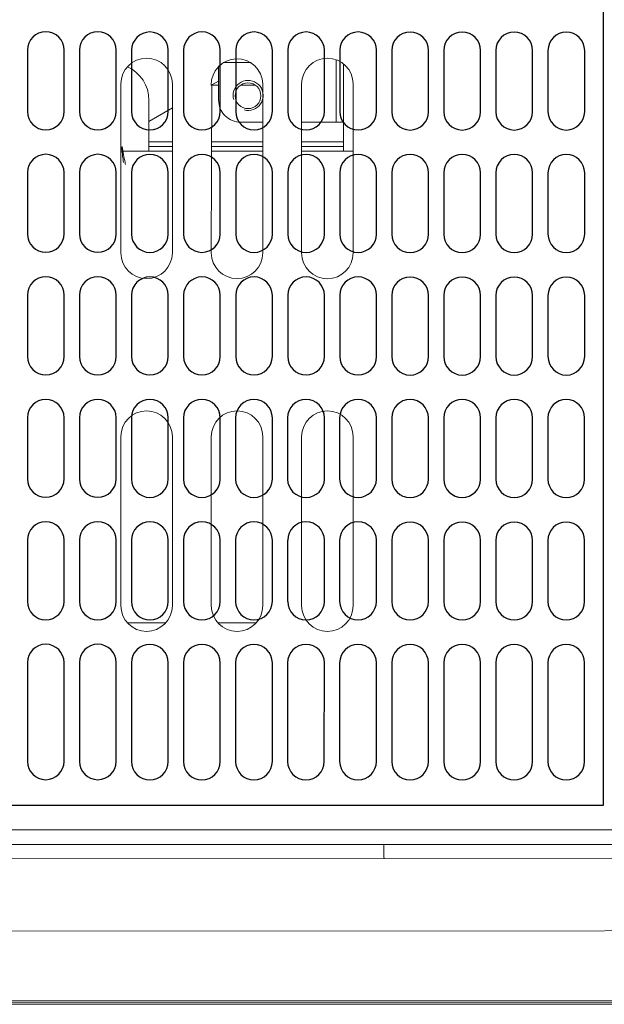
# Model space of a CAD drawing. Extents: x 0 to 4092, y 0 to 2754.
# Drawn here: x 823 to 903, y 1885 to 2019 of the extents above; entities that cross this region are included whole.
import ezdxf

# ---------------------------------------------------------------- set-up
doc = ezdxf.new("R2010")
doc.units = 0
doc.layers.get('0').update_dxf_attribs({"linetype": 'CONTINUOUS'})
doc.layers.add('KIKI-2D2', color=7, linetype='CONTINUOUS')

# ---------------------------------------------------------------- blocks, each defined once
blk = doc.blocks.new('A$C6F920C24')
at = {"layer": 'KIKI-2D2', "color": 1}
for p, q in [((5210.16, 407.97), (5210.16, 67.42)), ((5131.71, 170.35), (5131.71, 162)), ((5136.72, 162), (5136.72, 170.35)), ((5138.8, 170.35), (5138.8, 162)), ((5143.81, 162), (5143.81, 170.35)), ((5145.9, 170.33), (5145.9, 161.99)), ((5150.9, 161.99), (5150.9, 170.33)), ((5152.99, 170.33), (5152.99, 161.99)), ((5158, 161.99), (5158, 170.33)), ((5160.09, 170.33), (5160.09, 161.99)), ((5165.09, 161.99), (5165.09, 170.33)), ((5167.18, 170.33), (5167.18, 161.99)), ((5172.18, 161.99), (5172.18, 170.33)), ((5174.27, 170.33), (5174.27, 161.99)), ((5179.28, 161.99), (5179.28, 170.33)), ((5181.36, 170.32), (5181.36, 161.97)), ((5186.37, 161.97), (5186.37, 170.32)), ((5188.46, 170.32), (5188.46, 161.97)), ((5193.46, 161.97), (5193.46, 170.32)), ((5195.55, 170.32), (5195.55, 161.97)), ((5200.56, 161.97), (5200.56, 170.32)), ((5202.65, 170.32), (5202.65, 161.97)), ((5207.65, 161.97), (5207.65, 170.32)), ((5131.71, 153.66), (5131.71, 145.31)), ((5136.72, 145.31), (5136.72, 153.66)), ((5138.8, 153.66), (5138.8, 145.31)), ((5143.81, 145.31), (5143.81, 153.66)), ((5145.9, 153.64), (5145.9, 145.3)), ((5150.9, 145.3), (5150.9, 153.64)), ((5152.99, 153.65), (5152.99, 145.3)), ((5158, 145.3), (5158, 153.65)), ((5160.09, 153.65), (5160.09, 145.3)), ((5165.09, 145.3), (5165.09, 153.65)), ((5167.18, 153.65), (5167.18, 145.3)), ((5172.18, 145.29), (5172.18, 153.64)), ((5174.27, 153.64), (5174.27, 145.29)), ((5179.28, 145.29), (5179.28, 153.64)), ((5181.36, 153.63), (5181.36, 145.28)), ((5186.37, 145.28), (5186.37, 153.63)), ((5188.46, 153.63), (5188.46, 145.28)), ((5193.46, 145.28), (5193.46, 153.63)), ((5195.55, 153.63), (5195.55, 145.28)), ((5200.56, 145.28), (5200.56, 153.63)), ((5202.65, 153.63), (5202.65, 145.28)), ((5207.65, 145.28), (5207.65, 153.63)), ((5131.71, 136.97), (5131.71, 128.62)), ((5136.72, 128.62), (5136.72, 136.97)), ((5138.8, 136.97), (5138.8, 128.62)), ((5143.81, 128.62), (5143.81, 136.97)), ((5145.9, 136.95), (5145.9, 128.6)), ((5150.9, 128.6), (5150.9, 136.95)), ((5152.99, 136.95), (5152.99, 128.6)), ((5158, 128.6), (5158, 136.95)), ((5160.09, 136.95), (5160.09, 128.6)), ((5165.09, 128.6), (5165.09, 136.95)), ((5167.18, 136.95), (5167.18, 128.6)), ((5172.18, 128.6), (5172.18, 136.95)), ((5174.27, 136.95), (5174.27, 128.6)), ((5179.28, 128.6), (5179.28, 136.95)), ((5181.36, 136.94), (5181.36, 128.59)), ((5186.37, 128.59), (5186.37, 136.94)), ((5188.46, 136.93), (5188.46, 128.59)), ((5193.46, 128.59), (5193.46, 136.93)), ((5195.55, 136.93), (5195.55, 128.59)), ((5200.56, 128.59), (5200.56, 136.93)), ((5202.65, 136.93), (5202.65, 128.59)), ((5207.65, 128.59), (5207.65, 136.94)), ((5131.7, 120.27), (5131.7, 111.92)), ((5136.71, 111.92), (5136.71, 120.27)), ((5138.8, 120.27), (5138.8, 111.92)), ((5143.81, 111.92), (5143.81, 120.27)), ((5145.89, 120.26), (5145.89, 111.92)), ((5150.9, 111.92), (5150.9, 120.26)), ((5152.99, 120.26), (5152.99, 111.91)), ((5157.99, 111.91), (5157.99, 120.26)), ((5160.08, 120.26), (5160.08, 111.91)), ((5165.09, 111.91), (5165.09, 120.26)), ((5167.17, 120.26), (5167.17, 111.91)), ((5172.18, 111.91), (5172.18, 120.26)), ((5174.26, 120.26), (5174.26, 111.91)), ((5179.27, 111.91), (5179.27, 120.26)), ((5181.36, 120.24), (5181.36, 111.9)), ((5186.36, 111.9), (5186.36, 120.24)), ((5188.45, 120.25), (5188.45, 111.9)), ((5193.46, 111.9), (5193.46, 120.25)), ((5195.55, 120.25), (5195.55, 111.9)), ((5200.55, 111.9), (5200.55, 120.25)), ((5202.64, 120.25), (5202.64, 111.9)), ((5207.64, 111.89), (5207.64, 120.24)), ((5131.7, 103.58), (5131.7, 95.24)), ((5136.71, 95.24), (5136.71, 103.58)), ((5138.8, 103.58), (5138.8, 95.24)), ((5143.81, 95.24), (5143.81, 103.58)), ((5145.89, 103.57), (5145.89, 95.22)), ((5150.9, 95.22), (5150.9, 103.57)), ((5152.99, 103.56), (5152.99, 95.22)), ((5157.99, 95.22), (5157.99, 103.56)), ((5160.08, 103.56), (5160.08, 95.22)), ((5165.09, 95.22), (5165.09, 103.56)), ((5167.17, 103.56), (5167.17, 95.22)), ((5172.18, 95.22), (5172.18, 103.57)), ((5174.26, 103.57), (5174.26, 95.22)), ((5179.27, 95.22), (5179.27, 103.57)), ((5181.36, 103.55), (5181.36, 95.21)), ((5186.36, 95.21), (5186.36, 103.55)), ((5188.45, 103.55), (5188.45, 95.2)), ((5193.46, 95.2), (5193.46, 103.55)), ((5195.55, 103.55), (5195.55, 95.2)), ((5200.55, 95.2), (5200.55, 103.55)), ((5202.64, 103.55), (5202.64, 95.2)), ((5207.64, 95.21), (5207.64, 103.55)), ((5131.7, 86.89), (5131.7, 73.44)), ((5136.71, 73.44), (5136.71, 86.89)), ((5138.8, 86.89), (5138.8, 73.44)), ((5143.81, 73.44), (5143.81, 86.89)), ((5145.89, 86.87), (5145.89, 73.43)), ((5150.9, 73.43), (5150.9, 86.87)), ((5152.98, 86.87), (5152.98, 73.42)), ((5157.99, 73.42), (5157.99, 86.87)), ((5160.08, 86.87), (5160.08, 73.42)), ((5165.09, 73.42), (5165.09, 86.87)), ((5167.17, 86.87), (5167.17, 73.42)), ((5172.17, 73.43), (5172.18, 86.87)), ((5174.26, 86.87), (5174.26, 73.43)), ((5179.27, 73.43), (5179.27, 86.87)), ((5181.36, 86.86), (5181.36, 73.41)), ((5186.36, 73.41), (5186.36, 86.86)), ((5188.45, 86.86), (5188.45, 73.41)), ((5193.45, 73.41), (5193.46, 86.86)), ((5195.55, 86.86), (5195.54, 73.41)), ((5200.55, 73.41), (5200.55, 86.86)), ((5202.64, 86.86), (5202.64, 73.41)), ((5207.64, 73.41), (5207.64, 86.86)), ((5210.16, 67.42), (4866.87, 67.41))]:
    blk.add_line(p, q, dxfattribs=at)
for points, knots in [([(5136.72, 170.35), (5136.72, 171.73), (5135.59, 172.85), (5134.21, 172.85), (5132.83, 172.85), (5131.71, 171.73), (5131.71, 170.35)], [0, 0, 0, 0, 1, 1, 1, 2, 2, 2, 2]), ([(5143.81, 170.35), (5143.81, 171.73), (5142.69, 172.85), (5141.3, 172.85), (5139.92, 172.85), (5138.8, 171.73), (5138.8, 170.35)], [0, 0, 0, 0, 1, 1, 1, 2, 2, 2, 2]), ([(5150.9, 170.34), (5150.9, 171.71), (5149.78, 172.83), (5148.4, 172.83), (5147.02, 172.83), (5145.9, 171.71), (5145.9, 170.34)], [0, 0, 0, 0, 1, 1, 1, 2, 2, 2, 2]), ([(5158, 170.33), (5158, 171.71), (5156.88, 172.84), (5155.5, 172.84), (5154.11, 172.84), (5152.99, 171.71), (5152.99, 170.33)], [0, 0, 0, 0, 1, 1, 1, 2, 2, 2, 2]), ([(5165.09, 170.34), (5165.09, 171.71), (5163.97, 172.83), (5162.59, 172.83), (5161.2, 172.83), (5160.09, 171.71), (5160.09, 170.34)], [0, 0, 0, 0, 1, 1, 1, 2, 2, 2, 2]), ([(5172.18, 170.34), (5172.18, 171.71), (5171.06, 172.83), (5169.68, 172.83), (5168.3, 172.83), (5167.18, 171.71), (5167.18, 170.34)], [0, 0, 0, 0, 1, 1, 1, 2, 2, 2, 2]), ([(5179.28, 170.34), (5179.28, 171.71), (5178.16, 172.83), (5176.77, 172.83), (5175.39, 172.83), (5174.27, 171.71), (5174.27, 170.34)], [0, 0, 0, 0, 1, 1, 1, 2, 2, 2, 2]), ([(5186.37, 170.32), (5186.37, 171.7), (5185.25, 172.82), (5183.87, 172.82), (5182.48, 172.82), (5181.36, 171.7), (5181.36, 170.32)], [0, 0, 0, 0, 1, 1, 1, 2, 2, 2, 2]), ([(5193.46, 170.32), (5193.46, 171.7), (5192.34, 172.82), (5190.97, 172.82), (5189.58, 172.82), (5188.46, 171.7), (5188.46, 170.32)], [0, 0, 0, 0, 1, 1, 1, 2, 2, 2, 2]), ([(5200.56, 170.32), (5200.56, 171.7), (5199.44, 172.82), (5198.05, 172.82), (5196.67, 172.82), (5195.55, 171.7), (5195.55, 170.32)], [0, 0, 0, 0, 1, 1, 1, 2, 2, 2, 2]), ([(5207.65, 170.32), (5207.65, 171.7), (5206.53, 172.82), (5205.15, 172.82), (5203.77, 172.82), (5202.65, 171.7), (5202.65, 170.32)], [0, 0, 0, 0, 1, 1, 1, 2, 2, 2, 2]), ([(5131.71, 162), (5131.71, 160.62), (5132.83, 159.5), (5134.21, 159.5), (5135.59, 159.5), (5136.72, 160.62), (5136.72, 162)], [0, 0, 0, 0, 1, 1, 1, 2, 2, 2, 2]), ([(5138.8, 162), (5138.8, 160.62), (5139.92, 159.5), (5141.3, 159.5), (5142.69, 159.5), (5143.81, 160.62), (5143.81, 162)], [0, 0, 0, 0, 1, 1, 1, 2, 2, 2, 2]), ([(5145.89, 161.99), (5145.89, 161.99), (5145.9, 161.99), (5145.9, 161.99), (5145.9, 160.61), (5147.02, 159.49), (5148.4, 159.49), (5149.78, 159.49), (5150.9, 160.61), (5150.9, 161.99)], [0, 0, 0, 0, 1, 1, 1, 2, 2, 2, 3, 3, 3, 3]), ([(5152.99, 161.99), (5152.99, 160.6), (5154.11, 159.49), (5155.5, 159.49), (5156.88, 159.49), (5158, 160.6), (5158, 161.99)], [0, 0, 0, 0, 1, 1, 1, 2, 2, 2, 2]), ([(5160.09, 161.99), (5160.09, 160.6), (5161.2, 159.48), (5162.59, 159.48), (5163.97, 159.48), (5165.09, 160.6), (5165.09, 161.99)], [0, 0, 0, 0, 1, 1, 1, 2, 2, 2, 2]), ([(5167.18, 161.99), (5167.18, 160.6), (5168.3, 159.48), (5169.68, 159.48), (5171.06, 159.48), (5172.18, 160.6), (5172.18, 161.99)], [0, 0, 0, 0, 1, 1, 1, 2, 2, 2, 2]), ([(5174.27, 161.99), (5174.27, 160.6), (5175.39, 159.48), (5176.77, 159.48), (5178.16, 159.48), (5179.28, 160.6), (5179.28, 161.99)], [0, 0, 0, 0, 1, 1, 1, 2, 2, 2, 2]), ([(5181.36, 161.97), (5181.36, 161.97), (5181.36, 161.97), (5181.36, 161.97), (5181.36, 160.59), (5182.48, 159.47), (5183.87, 159.47), (5185.25, 159.47), (5186.37, 160.59), (5186.37, 161.97)], [0, 0, 0, 0, 1, 1, 1, 2, 2, 2, 3, 3, 3, 3]), ([(5188.46, 161.97), (5188.46, 160.59), (5189.58, 159.47), (5190.97, 159.47), (5192.34, 159.47), (5193.46, 160.59), (5193.46, 161.97)], [0, 0, 0, 0, 1, 1, 1, 2, 2, 2, 2]), ([(5195.55, 161.97), (5195.55, 160.59), (5196.67, 159.47), (5198.05, 159.47), (5199.44, 159.47), (5200.56, 160.59), (5200.56, 161.97)], [0, 0, 0, 0, 1, 1, 1, 2, 2, 2, 2]), ([(5202.65, 161.97), (5202.65, 160.59), (5203.77, 159.47), (5205.15, 159.47), (5206.53, 159.47), (5207.65, 160.59), (5207.65, 161.97)], [0, 0, 0, 0, 1, 1, 1, 2, 2, 2, 2]), ([(5136.71, 153.66), (5136.71, 155.04), (5135.59, 156.16), (5134.21, 156.16), (5132.83, 156.16), (5131.7, 155.04), (5131.7, 153.66)], [0, 0, 0, 0, 1, 1, 1, 2, 2, 2, 2]), ([(5143.81, 153.66), (5143.81, 155.04), (5142.69, 156.16), (5141.31, 156.16), (5139.92, 156.16), (5138.8, 155.04), (5138.8, 153.66)], [0, 0, 0, 0, 1, 1, 1, 2, 2, 2, 2]), ([(5150.9, 153.64), (5150.9, 155.02), (5149.78, 156.14), (5148.4, 156.14), (5147.02, 156.14), (5145.9, 155.02), (5145.9, 153.64)], [0, 0, 0, 0, 1, 1, 1, 2, 2, 2, 2]), ([(5158, 153.64), (5158, 155.02), (5156.87, 156.15), (5155.5, 156.15), (5154.11, 156.15), (5152.99, 155.02), (5152.99, 153.64)], [0, 0, 0, 0, 1, 1, 1, 2, 2, 2, 2]), ([(5165.1, 153.64), (5165.1, 155.03), (5163.97, 156.14), (5162.59, 156.14), (5161.21, 156.14), (5160.09, 155.03), (5160.09, 153.64)], [0, 0, 0, 0, 1, 1, 1, 2, 2, 2, 2]), ([(5172.18, 153.64), (5172.18, 155.03), (5171.06, 156.14), (5169.68, 156.14), (5168.3, 156.14), (5167.18, 155.03), (5167.18, 153.64)], [0, 0, 0, 0, 1, 1, 1, 2, 2, 2, 2]), ([(5179.28, 153.64), (5179.28, 155.03), (5178.16, 156.14), (5176.77, 156.14), (5175.39, 156.14), (5174.27, 155.03), (5174.27, 153.64)], [0, 0, 0, 0, 1, 1, 1, 2, 2, 2, 2]), ([(5186.37, 153.63), (5186.37, 155.01), (5185.25, 156.13), (5183.87, 156.13), (5182.48, 156.13), (5181.36, 155.01), (5181.36, 153.63)], [0, 0, 0, 0, 1, 1, 1, 2, 2, 2, 2]), ([(5193.46, 153.63), (5193.46, 155.01), (5192.34, 156.13), (5190.96, 156.13), (5189.58, 156.13), (5188.46, 155.01), (5188.46, 153.63)], [0, 0, 0, 0, 1, 1, 1, 2, 2, 2, 2]), ([(5200.56, 153.63), (5200.56, 155.01), (5199.44, 156.13), (5198.05, 156.13), (5196.67, 156.13), (5195.55, 155.01), (5195.55, 153.63)], [0, 0, 0, 0, 1, 1, 1, 2, 2, 2, 2]), ([(5207.65, 153.63), (5207.65, 155.01), (5206.53, 156.13), (5205.15, 156.13), (5203.77, 156.13), (5202.65, 155.01), (5202.65, 153.63)], [0, 0, 0, 0, 1, 1, 1, 2, 2, 2, 2]), ([(5131.7, 145.31), (5131.7, 143.93), (5132.83, 142.81), (5134.21, 142.81), (5135.59, 142.81), (5136.71, 143.93), (5136.71, 145.31)], [0, 0, 0, 0, 1, 1, 1, 2, 2, 2, 2]), ([(5138.8, 145.31), (5138.8, 143.93), (5139.92, 142.81), (5141.31, 142.81), (5142.69, 142.81), (5143.81, 143.93), (5143.81, 145.31)], [0, 0, 0, 0, 1, 1, 1, 2, 2, 2, 2]), ([(5145.89, 145.3), (5145.89, 145.3), (5145.9, 145.3), (5145.9, 145.3), (5145.9, 143.91), (5147.02, 142.79), (5148.4, 142.79), (5149.78, 142.79), (5150.9, 143.91), (5150.9, 145.3)], [0, 0, 0, 0, 1, 1, 1, 2, 2, 2, 3, 3, 3, 3]), ([(5152.99, 145.29), (5152.99, 143.91), (5154.11, 142.8), (5155.5, 142.8), (5156.87, 142.8), (5158, 143.91), (5158, 145.29)], [0, 0, 0, 0, 1, 1, 1, 2, 2, 2, 2]), ([(5160.09, 145.3), (5160.09, 143.91), (5161.21, 142.79), (5162.59, 142.79), (5163.97, 142.79), (5165.1, 143.91), (5165.1, 145.3)], [0, 0, 0, 0, 1, 1, 1, 2, 2, 2, 2]), ([(5167.18, 145.3), (5167.18, 143.91), (5168.3, 142.79), (5169.68, 142.79), (5171.06, 142.79), (5172.18, 143.91), (5172.18, 145.3)], [0, 0, 0, 0, 1, 1, 1, 2, 2, 2, 2]), ([(5174.27, 145.3), (5174.27, 143.91), (5175.39, 142.79), (5176.77, 142.79), (5178.16, 142.79), (5179.28, 143.91), (5179.28, 145.3)], [0, 0, 0, 0, 1, 1, 1, 2, 2, 2, 2]), ([(5181.36, 145.28), (5181.36, 145.28), (5181.36, 145.28), (5181.36, 145.28), (5181.36, 143.9), (5182.48, 142.78), (5183.87, 142.78), (5185.25, 142.78), (5186.37, 143.9), (5186.37, 145.28)], [0, 0, 0, 0, 1, 1, 1, 2, 2, 2, 3, 3, 3, 3]), ([(5188.46, 145.28), (5188.46, 143.9), (5189.58, 142.78), (5190.96, 142.78), (5192.34, 142.78), (5193.46, 143.9), (5193.46, 145.28)], [0, 0, 0, 0, 1, 1, 1, 2, 2, 2, 2]), ([(5195.55, 145.28), (5195.55, 143.9), (5196.67, 142.78), (5198.05, 142.78), (5199.44, 142.78), (5200.56, 143.9), (5200.56, 145.28)], [0, 0, 0, 0, 1, 1, 1, 2, 2, 2, 2]), ([(5202.65, 145.28), (5202.65, 143.9), (5203.77, 142.78), (5205.15, 142.78), (5206.53, 142.78), (5207.65, 143.9), (5207.65, 145.28)], [0, 0, 0, 0, 1, 1, 1, 2, 2, 2, 2]), ([(5136.72, 136.96), (5136.72, 138.35), (5135.59, 139.47), (5134.21, 139.47), (5132.83, 139.47), (5131.71, 138.35), (5131.71, 136.96)], [0, 0, 0, 0, 1, 1, 1, 2, 2, 2, 2]), ([(5143.81, 136.96), (5143.81, 138.35), (5142.69, 139.47), (5141.3, 139.47), (5139.92, 139.47), (5138.8, 138.35), (5138.8, 136.96)], [0, 0, 0, 0, 1, 1, 1, 2, 2, 2, 2]), ([(5150.9, 136.95), (5150.9, 138.34), (5149.78, 139.45), (5148.4, 139.45), (5147.02, 139.45), (5145.9, 138.34), (5145.9, 136.95)], [0, 0, 0, 0, 1, 1, 1, 2, 2, 2, 2]), ([(5158, 136.95), (5158, 138.34), (5156.88, 139.45), (5155.5, 139.45), (5154.11, 139.45), (5152.99, 138.34), (5152.99, 136.95)], [0, 0, 0, 0, 1, 1, 1, 2, 2, 2, 2]), ([(5165.09, 136.95), (5165.09, 138.33), (5163.97, 139.45), (5162.59, 139.45), (5161.2, 139.45), (5160.09, 138.33), (5160.09, 136.95)], [0, 0, 0, 0, 1, 1, 1, 2, 2, 2, 2]), ([(5172.18, 136.95), (5172.18, 138.33), (5171.06, 139.45), (5169.68, 139.45), (5168.3, 139.45), (5167.18, 138.33), (5167.18, 136.95)], [0, 0, 0, 0, 1, 1, 1, 2, 2, 2, 2]), ([(5179.28, 136.95), (5179.28, 138.33), (5178.16, 139.45), (5176.77, 139.45), (5175.39, 139.45), (5174.27, 138.33), (5174.27, 136.95)], [0, 0, 0, 0, 1, 1, 1, 2, 2, 2, 2]), ([(5186.37, 136.93), (5186.37, 138.32), (5185.25, 139.44), (5183.87, 139.44), (5182.48, 139.44), (5181.36, 138.32), (5181.36, 136.93)], [0, 0, 0, 0, 1, 1, 1, 2, 2, 2, 2]), ([(5193.46, 136.93), (5193.46, 138.32), (5192.34, 139.44), (5190.97, 139.44), (5189.58, 139.44), (5188.46, 138.32), (5188.46, 136.93)], [0, 0, 0, 0, 1, 1, 1, 2, 2, 2, 2]), ([(5200.56, 136.93), (5200.56, 138.32), (5199.44, 139.44), (5198.05, 139.44), (5196.67, 139.44), (5195.55, 138.32), (5195.55, 136.93)], [0, 0, 0, 0, 1, 1, 1, 2, 2, 2, 2]), ([(5207.65, 136.93), (5207.65, 138.32), (5206.53, 139.44), (5205.15, 139.44), (5203.77, 139.44), (5202.65, 138.32), (5202.65, 136.93)], [0, 0, 0, 0, 1, 1, 1, 2, 2, 2, 2]), ([(5131.71, 128.62), (5131.71, 127.24), (5132.83, 126.11), (5134.21, 126.11), (5135.59, 126.11), (5136.72, 127.24), (5136.72, 128.62)], [0, 0, 0, 0, 1, 1, 1, 2, 2, 2, 2]), ([(5138.8, 128.62), (5138.8, 127.24), (5139.92, 126.11), (5141.3, 126.11), (5142.69, 126.11), (5143.81, 127.24), (5143.81, 128.62)], [0, 0, 0, 0, 1, 1, 1, 2, 2, 2, 2]), ([(5145.89, 128.6), (5145.89, 128.6), (5145.9, 128.6), (5145.9, 128.6), (5145.9, 127.22), (5147.02, 126.1), (5148.4, 126.1), (5149.78, 126.1), (5150.9, 127.22), (5150.9, 128.6)], [0, 0, 0, 0, 1, 1, 1, 2, 2, 2, 3, 3, 3, 3]), ([(5152.99, 128.6), (5152.99, 127.22), (5154.11, 126.1), (5155.5, 126.1), (5156.88, 126.1), (5158, 127.22), (5158, 128.6)], [0, 0, 0, 0, 1, 1, 1, 2, 2, 2, 2]), ([(5160.09, 128.6), (5160.09, 127.22), (5161.2, 126.1), (5162.59, 126.1), (5163.97, 126.1), (5165.09, 127.22), (5165.09, 128.6)], [0, 0, 0, 0, 1, 1, 1, 2, 2, 2, 2]), ([(5167.18, 128.6), (5167.18, 127.22), (5168.3, 126.1), (5169.68, 126.1), (5171.06, 126.1), (5172.18, 127.22), (5172.18, 128.6)], [0, 0, 0, 0, 1, 1, 1, 2, 2, 2, 2]), ([(5174.27, 128.6), (5174.27, 127.22), (5175.39, 126.1), (5176.77, 126.1), (5178.16, 126.1), (5179.28, 127.22), (5179.28, 128.6)], [0, 0, 0, 0, 1, 1, 1, 2, 2, 2, 2]), ([(5181.36, 128.59), (5181.36, 128.59), (5181.36, 128.59), (5181.36, 128.59), (5181.36, 127.21), (5182.48, 126.08), (5183.87, 126.08), (5185.25, 126.08), (5186.37, 127.21), (5186.37, 128.59)], [0, 0, 0, 0, 1, 1, 1, 2, 2, 2, 3, 3, 3, 3]), ([(5188.46, 128.59), (5188.46, 127.21), (5189.58, 126.08), (5190.97, 126.08), (5192.34, 126.08), (5193.46, 127.21), (5193.46, 128.59)], [0, 0, 0, 0, 1, 1, 1, 2, 2, 2, 2]), ([(5195.55, 128.59), (5195.55, 127.21), (5196.67, 126.08), (5198.05, 126.08), (5199.44, 126.08), (5200.56, 127.21), (5200.56, 128.59)], [0, 0, 0, 0, 1, 1, 1, 2, 2, 2, 2]), ([(5202.65, 128.59), (5202.65, 127.21), (5203.77, 126.08), (5205.15, 126.08), (5206.53, 126.08), (5207.65, 127.21), (5207.65, 128.59)], [0, 0, 0, 0, 1, 1, 1, 2, 2, 2, 2]), ([(5136.71, 120.27), (5136.71, 121.66), (5135.59, 122.77), (5134.2, 122.77), (5132.82, 122.77), (5131.7, 121.66), (5131.7, 120.27)], [0, 0, 0, 0, 1, 1, 1, 2, 2, 2, 2]), ([(5143.8, 120.27), (5143.8, 121.66), (5142.68, 122.77), (5141.3, 122.77), (5139.92, 122.77), (5138.79, 121.66), (5138.79, 120.27)], [0, 0, 0, 0, 1, 1, 1, 2, 2, 2, 2]), ([(5150.9, 120.26), (5150.9, 121.64), (5149.78, 122.76), (5148.4, 122.76), (5147.01, 122.76), (5145.89, 121.64), (5145.89, 120.26)], [0, 0, 0, 0, 1, 1, 1, 2, 2, 2, 2]), ([(5157.99, 120.26), (5157.99, 121.64), (5156.87, 122.76), (5155.49, 122.76), (5154.1, 122.76), (5152.99, 121.64), (5152.99, 120.26)], [0, 0, 0, 0, 1, 1, 1, 2, 2, 2, 2]), ([(5165.09, 120.26), (5165.09, 121.64), (5163.97, 122.76), (5162.58, 122.76), (5161.2, 122.76), (5160.08, 121.64), (5160.08, 120.26)], [0, 0, 0, 0, 1, 1, 1, 2, 2, 2, 2]), ([(5172.18, 120.26), (5172.18, 121.64), (5171.06, 122.76), (5169.67, 122.76), (5168.29, 122.76), (5167.17, 121.64), (5167.17, 120.26)], [0, 0, 0, 0, 1, 1, 1, 2, 2, 2, 2]), ([(5179.27, 120.26), (5179.27, 121.64), (5178.15, 122.76), (5176.77, 122.76), (5175.38, 122.76), (5174.26, 121.64), (5174.26, 120.26)], [0, 0, 0, 0, 1, 1, 1, 2, 2, 2, 2]), ([(5186.36, 120.24), (5186.36, 121.62), (5185.24, 122.74), (5183.86, 122.74), (5182.48, 122.74), (5181.36, 121.62), (5181.36, 120.24)], [0, 0, 0, 0, 1, 1, 1, 2, 2, 2, 2]), ([(5193.46, 120.24), (5193.46, 121.62), (5192.33, 122.75), (5190.96, 122.75), (5189.57, 122.75), (5188.45, 121.62), (5188.45, 120.24)], [0, 0, 0, 0, 1, 1, 1, 2, 2, 2, 2]), ([(5200.56, 120.24), (5200.56, 121.63), (5199.43, 122.74), (5198.05, 122.74), (5196.67, 122.74), (5195.55, 121.63), (5195.55, 120.24)], [0, 0, 0, 0, 1, 1, 1, 2, 2, 2, 2]), ([(5207.64, 120.24), (5207.64, 121.63), (5206.52, 122.74), (5205.14, 122.74), (5203.76, 122.74), (5202.64, 121.63), (5202.64, 120.24)], [0, 0, 0, 0, 1, 1, 1, 2, 2, 2, 2]), ([(5131.7, 111.93), (5131.7, 110.54), (5132.82, 109.42), (5134.2, 109.42), (5135.59, 109.42), (5136.71, 110.54), (5136.71, 111.93)], [0, 0, 0, 0, 1, 1, 1, 2, 2, 2, 2]), ([(5138.79, 111.93), (5138.79, 110.54), (5139.92, 109.42), (5141.3, 109.42), (5142.68, 109.42), (5143.8, 110.54), (5143.8, 111.93)], [0, 0, 0, 0, 1, 1, 1, 2, 2, 2, 2]), ([(5145.89, 111.92), (5145.89, 111.92), (5145.89, 111.92), (5145.89, 111.92), (5145.89, 110.53), (5147.01, 109.41), (5148.4, 109.41), (5149.78, 109.41), (5150.9, 110.53), (5150.9, 111.92)], [0, 0, 0, 0, 1, 1, 1, 2, 2, 2, 3, 3, 3, 3]), ([(5152.99, 111.91), (5152.99, 110.53), (5154.1, 109.41), (5155.49, 109.41), (5156.87, 109.41), (5157.99, 110.53), (5157.99, 111.91)], [0, 0, 0, 0, 1, 1, 1, 2, 2, 2, 2]), ([(5160.08, 111.91), (5160.08, 110.53), (5161.2, 109.41), (5162.58, 109.41), (5163.97, 109.41), (5165.09, 110.53), (5165.09, 111.91)], [0, 0, 0, 0, 1, 1, 1, 2, 2, 2, 2]), ([(5167.17, 111.91), (5167.17, 110.53), (5168.29, 109.41), (5169.67, 109.41), (5171.06, 109.41), (5172.18, 110.53), (5172.18, 111.91)], [0, 0, 0, 0, 1, 1, 1, 2, 2, 2, 2]), ([(5174.26, 111.91), (5174.26, 110.53), (5175.38, 109.41), (5176.77, 109.41), (5178.15, 109.41), (5179.27, 110.53), (5179.27, 111.91)], [0, 0, 0, 0, 1, 1, 1, 2, 2, 2, 2]), ([(5181.35, 111.9), (5181.35, 111.9), (5181.36, 111.9), (5181.36, 111.9), (5181.36, 110.52), (5182.48, 109.39), (5183.86, 109.39), (5185.24, 109.39), (5186.36, 110.52), (5186.36, 111.9)], [0, 0, 0, 0, 1, 1, 1, 2, 2, 2, 3, 3, 3, 3]), ([(5188.45, 111.89), (5188.45, 110.52), (5189.57, 109.4), (5190.96, 109.4), (5192.33, 109.4), (5193.46, 110.52), (5193.46, 111.89)], [0, 0, 0, 0, 1, 1, 1, 2, 2, 2, 2]), ([(5195.55, 111.9), (5195.55, 110.51), (5196.67, 109.39), (5198.05, 109.39), (5199.43, 109.39), (5200.56, 110.51), (5200.56, 111.9)], [0, 0, 0, 0, 1, 1, 1, 2, 2, 2, 2]), ([(5202.64, 111.9), (5202.64, 110.51), (5203.76, 109.39), (5205.14, 109.39), (5206.52, 109.39), (5207.64, 110.51), (5207.64, 111.9)], [0, 0, 0, 0, 1, 1, 1, 2, 2, 2, 2]), ([(5136.71, 103.58), (5136.71, 104.96), (5135.59, 106.08), (5134.2, 106.08), (5132.82, 106.08), (5131.7, 104.96), (5131.7, 103.58)], [0, 0, 0, 0, 1, 1, 1, 2, 2, 2, 2]), ([(5143.81, 103.58), (5143.81, 104.96), (5142.68, 106.08), (5141.29, 106.08), (5139.91, 106.08), (5138.8, 104.96), (5138.8, 103.58)], [0, 0, 0, 0, 1, 1, 1, 2, 2, 2, 2]), ([(5150.9, 103.56), (5150.9, 104.95), (5149.78, 106.07), (5148.4, 106.07), (5147.01, 106.07), (5145.89, 104.95), (5145.89, 103.56)], [0, 0, 0, 0, 1, 1, 1, 2, 2, 2, 2]), ([(5157.99, 103.56), (5157.99, 104.95), (5156.87, 106.07), (5155.49, 106.07), (5154.1, 106.07), (5152.99, 104.95), (5152.99, 103.56)], [0, 0, 0, 0, 1, 1, 1, 2, 2, 2, 2]), ([(5165.09, 103.56), (5165.09, 104.95), (5163.97, 106.07), (5162.58, 106.07), (5161.2, 106.07), (5160.08, 104.95), (5160.08, 103.56)], [0, 0, 0, 0, 1, 1, 1, 2, 2, 2, 2]), ([(5172.18, 103.56), (5172.18, 104.95), (5171.06, 106.07), (5169.67, 106.07), (5168.29, 106.07), (5167.18, 104.95), (5167.18, 103.56)], [0, 0, 0, 0, 1, 1, 1, 2, 2, 2, 2]), ([(5179.27, 103.56), (5179.27, 104.95), (5178.15, 106.07), (5176.76, 106.07), (5175.38, 106.07), (5174.26, 104.95), (5174.26, 103.56)], [0, 0, 0, 0, 1, 1, 1, 2, 2, 2, 2]), ([(5186.36, 103.55), (5186.36, 104.94), (5185.24, 106.05), (5183.86, 106.05), (5182.48, 106.05), (5181.36, 104.94), (5181.36, 103.55)], [0, 0, 0, 0, 1, 1, 1, 2, 2, 2, 2]), ([(5193.46, 103.55), (5193.46, 104.94), (5192.34, 106.05), (5190.96, 106.05), (5189.57, 106.05), (5188.45, 104.94), (5188.45, 103.55)], [0, 0, 0, 0, 1, 1, 1, 2, 2, 2, 2]), ([(5200.55, 103.55), (5200.55, 104.93), (5199.43, 106.05), (5198.05, 106.05), (5196.66, 106.05), (5195.55, 104.93), (5195.55, 103.55)], [0, 0, 0, 0, 1, 1, 1, 2, 2, 2, 2]), ([(5207.64, 103.55), (5207.64, 104.93), (5206.52, 106.05), (5205.14, 106.05), (5203.76, 106.05), (5202.64, 104.93), (5202.64, 103.55)], [0, 0, 0, 0, 1, 1, 1, 2, 2, 2, 2]), ([(5131.7, 95.24), (5131.7, 93.85), (5132.82, 92.73), (5134.2, 92.73), (5135.59, 92.73), (5136.71, 93.85), (5136.71, 95.24)], [0, 0, 0, 0, 1, 1, 1, 2, 2, 2, 2]), ([(5138.8, 95.24), (5138.8, 93.85), (5139.91, 92.73), (5141.29, 92.73), (5142.68, 92.73), (5143.81, 93.85), (5143.81, 95.24)], [0, 0, 0, 0, 1, 1, 1, 2, 2, 2, 2]), ([(5145.89, 95.22), (5145.89, 95.22), (5145.89, 95.22), (5145.89, 95.22), (5145.89, 93.84), (5147.01, 92.71), (5148.4, 92.71), (5149.78, 92.71), (5150.9, 93.84), (5150.9, 95.22)], [0, 0, 0, 0, 1, 1, 1, 2, 2, 2, 3, 3, 3, 3]), ([(5152.99, 95.22), (5152.99, 93.84), (5154.1, 92.71), (5155.49, 92.71), (5156.87, 92.71), (5157.99, 93.84), (5157.99, 95.22)], [0, 0, 0, 0, 1, 1, 1, 2, 2, 2, 2]), ([(5160.08, 95.22), (5160.08, 93.84), (5161.2, 92.71), (5162.58, 92.71), (5163.97, 92.71), (5165.09, 93.84), (5165.09, 95.22)], [0, 0, 0, 0, 1, 1, 1, 2, 2, 2, 2]), ([(5167.18, 95.22), (5167.18, 93.84), (5168.29, 92.71), (5169.67, 92.71), (5171.06, 92.71), (5172.18, 93.84), (5172.18, 95.22)], [0, 0, 0, 0, 1, 1, 1, 2, 2, 2, 2]), ([(5174.26, 95.22), (5174.26, 93.84), (5175.38, 92.71), (5176.76, 92.71), (5178.15, 92.71), (5179.27, 93.84), (5179.27, 95.22)], [0, 0, 0, 0, 1, 1, 1, 2, 2, 2, 2]), ([(5181.35, 95.2), (5181.35, 95.2), (5181.36, 95.2), (5181.36, 95.2), (5181.36, 93.82), (5182.48, 92.7), (5183.86, 92.7), (5185.24, 92.7), (5186.36, 93.82), (5186.36, 95.2)], [0, 0, 0, 0, 1, 1, 1, 2, 2, 2, 3, 3, 3, 3]), ([(5188.45, 95.2), (5188.45, 93.82), (5189.57, 92.7), (5190.96, 92.7), (5192.34, 92.7), (5193.46, 93.82), (5193.46, 95.2)], [0, 0, 0, 0, 1, 1, 1, 2, 2, 2, 2]), ([(5195.55, 95.21), (5195.55, 93.82), (5196.66, 92.7), (5198.05, 92.7), (5199.43, 92.7), (5200.55, 93.82), (5200.55, 95.21)], [0, 0, 0, 0, 1, 1, 1, 2, 2, 2, 2]), ([(5202.64, 95.21), (5202.64, 93.82), (5203.76, 92.7), (5205.14, 92.7), (5206.52, 92.7), (5207.64, 93.82), (5207.64, 95.21)], [0, 0, 0, 0, 1, 1, 1, 2, 2, 2, 2]), ([(5136.71, 86.89), (5136.71, 88.27), (5135.58, 89.39), (5134.2, 89.39), (5132.82, 89.39), (5131.7, 88.27), (5131.7, 86.89)], [0, 0, 0, 0, 1, 1, 1, 2, 2, 2, 2]), ([(5143.81, 86.89), (5143.81, 88.27), (5142.68, 89.39), (5141.29, 89.39), (5139.91, 89.39), (5138.8, 88.27), (5138.8, 86.89)], [0, 0, 0, 0, 1, 1, 1, 2, 2, 2, 2]), ([(5150.9, 86.87), (5150.9, 88.26), (5149.77, 89.38), (5148.4, 89.38), (5147.01, 89.38), (5145.89, 88.26), (5145.89, 86.87)], [0, 0, 0, 0, 1, 1, 1, 2, 2, 2, 2]), ([(5157.99, 86.87), (5157.99, 88.26), (5156.87, 89.38), (5155.49, 89.38), (5154.1, 89.38), (5152.98, 88.26), (5152.98, 86.87)], [0, 0, 0, 0, 1, 1, 1, 2, 2, 2, 2]), ([(5165.09, 86.87), (5165.09, 88.25), (5163.96, 89.38), (5162.58, 89.38), (5161.2, 89.38), (5160.08, 88.25), (5160.08, 86.87)], [0, 0, 0, 0, 1, 1, 1, 2, 2, 2, 2]), ([(5172.18, 86.87), (5172.18, 88.25), (5171.06, 89.38), (5169.67, 89.38), (5168.29, 89.38), (5167.17, 88.25), (5167.17, 86.87)], [0, 0, 0, 0, 1, 1, 1, 2, 2, 2, 2]), ([(5179.27, 86.87), (5179.27, 88.25), (5178.15, 89.38), (5176.76, 89.38), (5175.38, 89.38), (5174.26, 88.25), (5174.26, 86.87)], [0, 0, 0, 0, 1, 1, 1, 2, 2, 2, 2]), ([(5186.36, 86.86), (5186.36, 88.24), (5185.24, 89.36), (5183.86, 89.36), (5182.47, 89.36), (5181.36, 88.24), (5181.36, 86.86)], [0, 0, 0, 0, 1, 1, 1, 2, 2, 2, 2]), ([(5193.46, 86.86), (5193.46, 88.24), (5192.34, 89.36), (5190.96, 89.36), (5189.57, 89.36), (5188.45, 88.24), (5188.45, 86.86)], [0, 0, 0, 0, 1, 1, 1, 2, 2, 2, 2]), ([(5200.55, 86.86), (5200.55, 88.24), (5199.43, 89.36), (5198.04, 89.36), (5196.66, 89.36), (5195.55, 88.24), (5195.55, 86.86)], [0, 0, 0, 0, 1, 1, 1, 2, 2, 2, 2]), ([(5207.64, 86.86), (5207.64, 88.24), (5206.52, 89.36), (5205.14, 89.36), (5203.76, 89.36), (5202.64, 88.24), (5202.64, 86.86)], [0, 0, 0, 0, 1, 1, 1, 2, 2, 2, 2]), ([(5131.7, 73.44), (5131.7, 72.06), (5132.82, 70.94), (5134.2, 70.94), (5135.58, 70.94), (5136.71, 72.06), (5136.71, 73.44)], [0, 0, 0, 0, 1, 1, 1, 2, 2, 2, 2]), ([(5138.8, 73.44), (5138.8, 72.06), (5139.91, 70.94), (5141.29, 70.94), (5142.68, 70.94), (5143.81, 72.06), (5143.81, 73.44)], [0, 0, 0, 0, 1, 1, 1, 2, 2, 2, 2]), ([(5145.89, 73.42), (5145.89, 73.42), (5145.89, 73.42), (5145.89, 73.42), (5145.89, 72.05), (5147.01, 70.92), (5148.39, 70.92), (5149.77, 70.92), (5150.9, 72.05), (5150.9, 73.42)], [0, 0, 0, 0, 1, 1, 1, 2, 2, 2, 3, 3, 3, 3]), ([(5152.98, 73.42), (5152.98, 72.05), (5154.1, 70.92), (5155.49, 70.92), (5156.87, 70.92), (5157.99, 72.05), (5157.99, 73.42)], [0, 0, 0, 0, 1, 1, 1, 2, 2, 2, 2]), ([(5160.08, 73.43), (5160.08, 72.05), (5161.19, 70.92), (5162.58, 70.92), (5163.96, 70.92), (5165.09, 72.05), (5165.09, 73.43)], [0, 0, 0, 0, 1, 1, 1, 2, 2, 2, 2]), ([(5167.17, 73.43), (5167.17, 72.05), (5168.29, 70.92), (5169.67, 70.92), (5171.06, 70.92), (5172.17, 72.05), (5172.17, 73.43)], [0, 0, 0, 0, 1, 1, 1, 2, 2, 2, 2]), ([(5174.26, 73.43), (5174.26, 72.05), (5175.38, 70.92), (5176.76, 70.92), (5178.15, 70.92), (5179.27, 72.05), (5179.27, 73.43)], [0, 0, 0, 0, 1, 1, 1, 2, 2, 2, 2]), ([(5181.35, 73.41), (5181.35, 73.41), (5181.36, 73.41), (5181.36, 73.41), (5181.36, 72.03), (5182.47, 70.91), (5183.86, 70.91), (5185.24, 70.91), (5186.36, 72.03), (5186.36, 73.41)], [0, 0, 0, 0, 1, 1, 1, 2, 2, 2, 3, 3, 3, 3]), ([(5188.45, 73.41), (5188.45, 72.03), (5189.57, 70.91), (5190.96, 70.91), (5192.33, 70.91), (5193.45, 72.03), (5193.45, 73.41)], [0, 0, 0, 0, 1, 1, 1, 2, 2, 2, 2]), ([(5195.54, 73.41), (5195.54, 72.03), (5196.66, 70.91), (5198.04, 70.91), (5199.43, 70.91), (5200.55, 72.03), (5200.55, 73.41)], [0, 0, 0, 0, 1, 1, 1, 2, 2, 2, 2]), ([(5202.64, 73.41), (5202.64, 72.03), (5203.76, 70.91), (5205.14, 70.91), (5206.52, 70.91), (5207.64, 72.03), (5207.64, 73.41)], [0, 0, 0, 0, 1, 1, 1, 2, 2, 2, 2])]:
    blk.add_open_spline(points, degree=3, knots=knots, dxfattribs=at)

msp = doc.modelspace()

# ---------------------------------------------------------------- linework, layer by layer
at = {"layer": 'KIKI-2D2', "color": 2, "lineweight": 18}
for points in [[(837.27, 2010.28), (837.27, 1987.24, 0.999977), (844.28, 1987.24), (844.28, 2010.27, 0.99818)], [(861.9, 2010.27), (861.9, 1987.24, 0.999977), (868.92, 1987.24), (868.92, 2010.27, 0.99818)], [(837.27, 1962.21), (837.27, 1939.17, 0.998365), (844.28, 1939.17), (844.28, 1962.21, 0.998986)], [(849.59, 1962.21), (849.59, 1939.17, 0.998366), (856.6, 1939.17), (856.6, 1962.21, 0.998986)], [(861.9, 1962.21), (861.9, 1939.17, 0.998365), (868.92, 1939.17), (868.92, 1962.21, 0.998986)]]:
    msp.add_lwpolyline(points, format="xyb", close=True, dxfattribs=at)
for points in [[(850.59, 2010.1), (849.58, 2010.1, -0.99818), (856.6, 2010.27), (856.6, 1987.24, -0.999977), (849.59, 1987.24), (849.67, 2010.13), (850.59, 2010.67)], [(856.6, 2005.06), (853.59, 2005.06, -0.414648), (850.59, 2008.07), (850.59, 2012.73)], [(841.08, 2001.13), (841.08, 2008.07, 0.29324), (838.16, 2012.61)], [(854.07, 2006.73, 2.949078), (852.56, 2008.71, 0.07094), (852.66, 2008.15)], [(837.62, 1999.56), (837.59, 1999.78), (837.57, 2000), (837.53, 2000.21), (837.51, 2000.43), (837.49, 2000.64), (837.49, 2000.75), (837.46, 2000.96), (837.43, 2001.18), (837.41, 2001.29), (837.37, 2001.52), (837.42, 2001.73, 0.004908), (837.84, 1999.56, -0.007772), (837.9, 1999.29)], [(1252.64, 1904.71), (1252.6, 1902.27), (1252.43, 1892.26, -0.07672), (1252.06, 1890.12), (1252.07, 1890.15, -0.125905), (1250.07, 1887.13, -0.107001), (1247.56, 1885.71, -0.076334), (1245.42, 1885.37), (560.9, 1885.31, -0.076432), (558.76, 1885.64), (558.78, 1885.64, -0.107975), (556.26, 1887.07, -0.129682), (554.27, 1890.06, -0.078321), (553.9, 1892.19), (553.68, 1904.67), (636.87, 1904.68)], [(1252.48, 1894.98), (1252.68, 1894.88), (1252.63, 1891.73, -0.063328), (1252.37, 1890, -0.119668), (1250.79, 1887.24, -0.206809), (1245.92, 1885.14), (560.41, 1885.14)], [(558.24, 1885.85), (557.42, 1885.85, 0.114467), (560.4, 1885.15), (560.41, 1884.85), (1245.92, 1884.85)]]:
    msp.add_lwpolyline(points, format="xyb", dxfattribs=at)
for points in [[(855.01, 2013.2), (851.17, 2013.2)], [(866.61, 2005.06), (866.61, 2013.56)], [(867.61, 2001.13), (867.61, 2013)], [(855.6, 2010.1), (853.59, 2010.1)], [(841.08, 2005.17), (844.28, 2007.02)], [(861.9, 2005.06), (867.61, 2005.06)], [(841.08, 2002.36), (844.28, 2002.36)], [(849.58, 2002.36), (856.6, 2002.36)], [(861.9, 2002.36), (867.61, 2002.36)], [(837.27, 2001.13), (844.28, 2001.13)], [(844.28, 2001.73), (841.08, 2001.73)], [(856.6, 2001.73), (849.59, 2001.73)], [(849.59, 2001.13), (856.6, 2001.13)], [(867.61, 2001.73), (861.9, 2001.73)], [(861.9, 2001.13), (868.92, 2001.13)], [(843.39, 1936.84), (838.16, 1936.84)], [(855.71, 1936.84), (850.48, 1936.84)], [(556.52, 1908.63), (1249.81, 1908.63)], [(556.52, 1906.63), (1249.8, 1906.63)], [(873.12, 1905), (873.12, 1906.63)], [(769.3, 1904.69), (997.38, 1904.71)], [(873.13, 1904.69), (873.12, 1905)], [(553.85, 1894.83), (1252.48, 1894.89)]]:
    msp.add_lwpolyline(points, dxfattribs=at)
msp.add_circle((854.59, 2008.66), 1.76, dxfattribs=at)

# ---------------------------------------------------------------- block references
msp.add_blockref('A$C6F920C24', (-4307.18, 1844.52))

doc.saveas('drawing.dxf')
